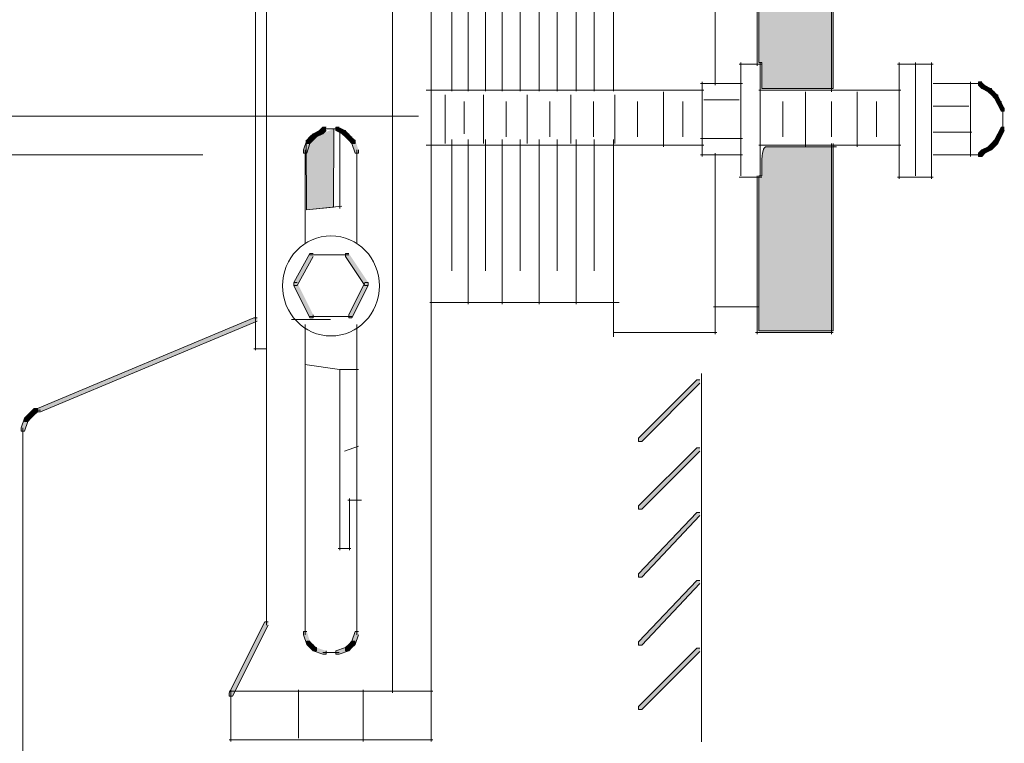
# Model space of a CAD drawing. Units: inches. Extents: x 0.68 to 6.97, y 3.71 to 10.
# Drawn here: x 2.54 to 3.55, y 7.09 to 7.84 of the extents above; entities that cross this region are included whole.
import ezdxf

# ---------------------------------------------------------------- set-up
doc = ezdxf.new("R2010")
doc.units = ezdxf.units.IN
doc.header["$MEASUREMENT"] = 0
doc.layers.add('Layer 1', color=7, linetype='Continuous')

# ---------------------------------------------------------------- blocks, each defined once
blk = doc.blocks.new('block 32')
at = {"layer": 'Layer 1'}
h = blk.add_hatch(color=7, dxfattribs=at)
h.dxf.hatch_style = 2
h.paths.add_polyline_path([(2.8529, 7.7283), (2.8495, 7.7283), (2.8462, 7.725), (2.8462, 7.7217), (2.8495, 7.7217), (2.8529, 7.725)])
h = blk.add_hatch(color=7, dxfattribs=at)
h.dxf.hatch_style = 2
h.paths.add_polyline_path([(2.8662, 7.7283), (2.8629, 7.7283), (2.8629, 7.725), (2.8695, 7.7217), (2.8729, 7.7217), (2.8729, 7.725)])
h = blk.add_hatch(color=7, dxfattribs=at)
h.dxf.hatch_style = 2
h.paths.add_polyline_path([(2.8395, 7.7183), (2.8362, 7.7183), (2.8329, 7.715), (2.8329, 7.7117), (2.8362, 7.7117), (2.8395, 7.715)])
h = blk.add_hatch(color=7, dxfattribs=at)
h.dxf.hatch_style = 2
h.paths.add_polyline_path([(2.8429, 7.7217), (2.8395, 7.7217), (2.8362, 7.7183), (2.8362, 7.715), (2.8395, 7.715), (2.8429, 7.7183)])
h = blk.add_hatch(color=7, dxfattribs=at)
h.dxf.hatch_style = 2
h.paths.add_polyline_path([(2.8495, 7.725), (2.8462, 7.725), (2.8395, 7.7217), (2.8395, 7.7183), (2.8429, 7.7183), (2.8495, 7.7217)])
h = blk.add_hatch(color=7, dxfattribs=at)
h.dxf.hatch_style = 2
h.paths.add_polyline_path([(2.8729, 7.725), (2.8695, 7.725), (2.8695, 7.7217), (2.8729, 7.7183), (2.8762, 7.7183), (2.8762, 7.7217)])
h = blk.add_hatch(color=7, dxfattribs=at)
h.dxf.hatch_style = 2
h.paths.add_polyline_path([(2.8762, 7.7217), (2.8729, 7.7217), (2.8729, 7.7183), (2.8762, 7.715), (2.8795, 7.715), (2.8795, 7.7183)])
h = blk.add_hatch(color=7, dxfattribs=at)
h.dxf.hatch_style = 2
h.paths.add_polyline_path([(2.8795, 7.7183), (2.8762, 7.7183), (2.8762, 7.715), (2.8795, 7.7117), (2.8829, 7.7117), (2.8829, 7.715)])
h = blk.add_hatch(color=7, dxfattribs=at)
h.dxf.hatch_style = 2
h.paths.add_polyline_path([(2.8362, 7.715), (2.8329, 7.715), (2.8295, 7.705), (2.8295, 7.7017), (2.8329, 7.7017), (2.8362, 7.7117)])
h = blk.add_hatch(color=7, dxfattribs=at)
h.dxf.hatch_style = 2
h.paths.add_polyline_path([(2.8829, 7.715), (2.8795, 7.715), (2.8795, 7.7117), (2.8829, 7.7017), (2.8862, 7.7017), (2.8862, 7.705)])
h = blk.add_hatch(color=7, dxfattribs=at)
h.dxf.hatch_style = 2
h.paths.add_polyline_path([(2.8395, 7.5983), (2.8362, 7.5983), (2.8195, 7.5683), (2.8195, 7.565), (2.8229, 7.565), (2.8395, 7.595)])
h = blk.add_hatch(color=7, dxfattribs=at)
h.dxf.hatch_style = 2
h.paths.add_polyline_path([(2.8762, 7.5983), (2.8729, 7.5983), (2.8729, 7.595), (2.8929, 7.565), (2.8962, 7.565), (2.8962, 7.5683)])
h = blk.add_hatch(color=7, dxfattribs=at)
h.dxf.hatch_style = 2
h.paths.add_polyline_path([(2.8229, 7.5683), (2.8195, 7.5683), (2.8195, 7.565), (2.8362, 7.5317), (2.8395, 7.5317), (2.8395, 7.535)])
h = blk.add_hatch(color=7, dxfattribs=at)
h.dxf.hatch_style = 2
h.paths.add_polyline_path([(2.8962, 7.5683), (2.8929, 7.5683), (2.8762, 7.535), (2.8762, 7.5317), (2.8795, 7.5317), (2.8962, 7.565)])
h = blk.add_hatch(color=7, dxfattribs=at)
h.dxf.hatch_style = 2
h.paths.add_polyline_path([(2.7932, 7.2183), (2.7898, 7.2183), (2.7529, 7.145), (2.7529, 7.1417), (2.7562, 7.1417), (2.7932, 7.215)])
h = blk.add_hatch(color=7, dxfattribs=at)
h.dxf.hatch_style = 2
h.paths.add_polyline_path([(2.8329, 7.2083), (2.8295, 7.2083), (2.8295, 7.205), (2.8329, 7.195), (2.8362, 7.195), (2.8362, 7.1983)])
h = blk.add_hatch(color=7, dxfattribs=at)
h.dxf.hatch_style = 2
h.paths.add_polyline_path([(2.8862, 7.2083), (2.8829, 7.2083), (2.8795, 7.1983), (2.8795, 7.195), (2.8829, 7.195), (2.8862, 7.205)])
h = blk.add_hatch(color=7, dxfattribs=at)
h.dxf.hatch_style = 2
h.paths.add_polyline_path([(2.8362, 7.1983), (2.8329, 7.1983), (2.8329, 7.195), (2.8362, 7.1917), (2.8395, 7.1917), (2.8395, 7.195)])
h = blk.add_hatch(color=7, dxfattribs=at)
h.dxf.hatch_style = 2
h.paths.add_polyline_path([(2.8395, 7.195), (2.8362, 7.195), (2.8362, 7.1917), (2.8395, 7.1883), (2.8429, 7.1883), (2.8429, 7.1917)])
h = blk.add_hatch(color=7, dxfattribs=at)
h.dxf.hatch_style = 2
h.paths.add_polyline_path([(2.8429, 7.1917), (2.8395, 7.1917), (2.8395, 7.1883), (2.8495, 7.185), (2.8529, 7.185), (2.8529, 7.1883)])
h = blk.add_hatch(color=7, dxfattribs=at)
h.dxf.hatch_style = 2
h.paths.add_polyline_path([(2.8762, 7.1917), (2.8729, 7.1917), (2.8629, 7.1883), (2.8629, 7.185), (2.8662, 7.185), (2.8762, 7.1883)])
h = blk.add_hatch(color=7, dxfattribs=at)
h.dxf.hatch_style = 2
h.paths.add_polyline_path([(2.8795, 7.195), (2.8762, 7.195), (2.8729, 7.1917), (2.8729, 7.1883), (2.8762, 7.1883), (2.8795, 7.1917)])
h = blk.add_hatch(color=7, dxfattribs=at)
h.dxf.hatch_style = 2
h.paths.add_polyline_path([(2.8829, 7.1983), (2.8795, 7.1983), (2.8762, 7.195), (2.8762, 7.1917), (2.8795, 7.1917), (2.8829, 7.195)])
at = {"layer": 'Layer 1', "color": 7, "lineweight": 18}
for points in [[(2.9612, 8.495), (2.9612, 7.095)], [(2.7915, 8.4398), (2.7915, 7.215)], [(2.9212, 8.445), (2.9212, 7.145)], [(2.9612, 7.9617), (2.9612, 7.5217)], [(2.8562, 7.7267), (2.8495, 7.7267)], [(2.8595, 7.7267), (2.8529, 7.7267)], [(2.8629, 7.7267), (2.8562, 7.7267)], [(2.8662, 7.7267), (2.8595, 7.7267)], [(2.8312, 7.705), (2.8312, 7.695)], [(2.8312, 7.6983), (2.8312, 7.6083)], [(2.8845, 7.705), (2.8845, 7.695)], [(2.8845, 7.6983), (2.8845, 7.6917)], [(2.8845, 7.695), (2.8845, 7.6083)], [(2.8762, 7.5967), (2.8362, 7.5967)], [(2.8312, 7.525), (2.8312, 7.2117)], [(2.8795, 7.5333), (2.8362, 7.5333)], [(2.8845, 7.525), (2.8845, 7.2183)], [(2.8845, 7.2217), (2.8845, 7.215)], [(2.8312, 7.215), (2.8312, 7.205)], [(2.8845, 7.2183), (2.8845, 7.2117)], [(2.8845, 7.215), (2.8845, 7.205)], [(2.8845, 7.215), (2.8845, 7.2117)], [(2.8595, 7.1867), (2.8495, 7.1867)], [(2.8662, 7.1867), (2.8562, 7.1867)], [(2.9629, 7.1467), (2.7529, 7.1467)], [(2.7545, 7.1483), (2.7545, 7.095)], [(2.7545, 7.1467), (2.7545, 7.1467)], [(2.8245, 7.1483), (2.8245, 7.0983)], [(2.8912, 7.1483), (2.8912, 7.095)], [(2.9629, 7.0967), (2.7529, 7.0967)]]:
    blk.add_lwpolyline(points, dxfattribs=at)
at = {"layer": 'Layer 1', "lineweight": 0}
for points in [[(2.8529, 7.7283), (2.8495, 7.7283), (2.8462, 7.725), (2.8462, 7.7217), (2.8495, 7.7217), (2.8529, 7.725)], [(2.8662, 7.7283), (2.8629, 7.7283), (2.8629, 7.725), (2.8695, 7.7217), (2.8729, 7.7217), (2.8729, 7.725)], [(2.8395, 7.7183), (2.8362, 7.7183), (2.8329, 7.715), (2.8329, 7.7117), (2.8362, 7.7117), (2.8395, 7.715)], [(2.8429, 7.7217), (2.8395, 7.7217), (2.8362, 7.7183), (2.8362, 7.715), (2.8395, 7.715), (2.8429, 7.7183)], [(2.8495, 7.725), (2.8462, 7.725), (2.8395, 7.7217), (2.8395, 7.7183), (2.8429, 7.7183), (2.8495, 7.7217)], [(2.8729, 7.725), (2.8695, 7.725), (2.8695, 7.7217), (2.8729, 7.7183), (2.8762, 7.7183), (2.8762, 7.7217)], [(2.8762, 7.7217), (2.8729, 7.7217), (2.8729, 7.7183), (2.8762, 7.715), (2.8795, 7.715), (2.8795, 7.7183)], [(2.8795, 7.7183), (2.8762, 7.7183), (2.8762, 7.715), (2.8795, 7.7117), (2.8829, 7.7117), (2.8829, 7.715)], [(2.8362, 7.715), (2.8329, 7.715), (2.8295, 7.705), (2.8295, 7.7017), (2.8329, 7.7017), (2.8362, 7.7117)], [(2.8829, 7.715), (2.8795, 7.715), (2.8795, 7.7117), (2.8829, 7.7017), (2.8862, 7.7017), (2.8862, 7.705)], [(2.8395, 7.5983), (2.8362, 7.5983), (2.8195, 7.5683), (2.8195, 7.565), (2.8229, 7.565), (2.8395, 7.595)], [(2.8762, 7.5983), (2.8729, 7.5983), (2.8729, 7.595), (2.8929, 7.565), (2.8962, 7.565), (2.8962, 7.5683)], [(2.8229, 7.5683), (2.8195, 7.5683), (2.8195, 7.565), (2.8362, 7.5317), (2.8395, 7.5317), (2.8395, 7.535)], [(2.8962, 7.5683), (2.8929, 7.5683), (2.8762, 7.535), (2.8762, 7.5317), (2.8795, 7.5317), (2.8962, 7.565)], [(2.7932, 7.2183), (2.7898, 7.2183), (2.7529, 7.145), (2.7529, 7.1417), (2.7562, 7.1417), (2.7932, 7.215)], [(2.8329, 7.2083), (2.8295, 7.2083), (2.8295, 7.205), (2.8329, 7.195), (2.8362, 7.195), (2.8362, 7.1983)], [(2.8862, 7.2083), (2.8829, 7.2083), (2.8795, 7.1983), (2.8795, 7.195), (2.8829, 7.195), (2.8862, 7.205)], [(2.8362, 7.1983), (2.8329, 7.1983), (2.8329, 7.195), (2.8362, 7.1917), (2.8395, 7.1917), (2.8395, 7.195)], [(2.8395, 7.195), (2.8362, 7.195), (2.8362, 7.1917), (2.8395, 7.1883), (2.8429, 7.1883), (2.8429, 7.1917)], [(2.8429, 7.1917), (2.8395, 7.1917), (2.8395, 7.1883), (2.8495, 7.185), (2.8529, 7.185), (2.8529, 7.1883)], [(2.8762, 7.1917), (2.8729, 7.1917), (2.8629, 7.1883), (2.8629, 7.185), (2.8662, 7.185), (2.8762, 7.1883)], [(2.8795, 7.195), (2.8762, 7.195), (2.8729, 7.1917), (2.8729, 7.1883), (2.8762, 7.1883), (2.8795, 7.1917)], [(2.8829, 7.1983), (2.8795, 7.1983), (2.8762, 7.195), (2.8762, 7.1917), (2.8795, 7.1917), (2.8829, 7.195)]]:
    blk.add_lwpolyline(points, dxfattribs=at)
at = {"layer": 'Layer 1', "color": 7, "lineweight": 18}
blk.add_open_spline([(2.8079, 7.5648), (2.8079, 7.5362), (2.8303, 7.5131), (2.8579, 7.5131), (2.8855, 7.5131), (2.9079, 7.5362), (2.9079, 7.5648), (2.9079, 7.5933), (2.8855, 7.6164), (2.8579, 7.6164), (2.8303, 7.6164), (2.8079, 7.5933), (2.8079, 7.5648), (2.8079, 7.5648), (2.8079, 7.5648), (2.8079, 7.5648)], degree=3, knots=[0, 0, 0, 0, 1, 1, 1, 2, 2, 2, 3, 3, 3, 4, 4, 4, 5, 5, 5, 5], dxfattribs=at)
blk = doc.blocks.new('block 35')
at = {"layer": 'Layer 1'}
h = blk.add_hatch(color=7, dxfattribs=at)
h.dxf.hatch_style = 2
h.paths.add_polyline_path([(3.2384, 7.4678), (3.2351, 7.4678), (3.1751, 7.4078), (3.1751, 7.4044), (3.1784, 7.4044), (3.2384, 7.4644)])
h = blk.add_hatch(color=7, dxfattribs=at)
h.dxf.hatch_style = 2
h.paths.add_polyline_path([(3.2384, 7.3978), (3.2351, 7.3978), (3.1751, 7.3378), (3.1751, 7.3344), (3.1784, 7.3344), (3.2384, 7.3944)])
h = blk.add_hatch(color=7, dxfattribs=at)
h.dxf.hatch_style = 2
h.paths.add_polyline_path([(3.2384, 7.3311), (3.2351, 7.3311), (3.1751, 7.2678), (3.1751, 7.2644), (3.1784, 7.2644), (3.2384, 7.3278)])
h = blk.add_hatch(color=7, dxfattribs=at)
h.dxf.hatch_style = 2
h.paths.add_polyline_path([(3.2384, 7.2611), (3.2351, 7.2611), (3.1751, 7.1978), (3.1751, 7.1944), (3.1784, 7.1944), (3.2384, 7.2578)])
h = blk.add_hatch(color=7, dxfattribs=at)
h.dxf.hatch_style = 2
h.paths.add_polyline_path([(3.2384, 7.1911), (3.2351, 7.1911), (3.1751, 7.1311), (3.1751, 7.1278), (3.1784, 7.1278), (3.2384, 7.1878)])
at = {"layer": 'Layer 1', "color": 7, "lineweight": 18}
blk.add_lwpolyline([(3.2401, 7.4744), (3.2401, 7.0944)], dxfattribs=at)
at = {"layer": 'Layer 1', "lineweight": 0}
for points in [[(3.2384, 7.4678), (3.2351, 7.4678), (3.1751, 7.4078), (3.1751, 7.4044), (3.1784, 7.4044), (3.2384, 7.4644)], [(3.2384, 7.3978), (3.2351, 7.3978), (3.1751, 7.3378), (3.1751, 7.3344), (3.1784, 7.3344), (3.2384, 7.3944)], [(3.2384, 7.3311), (3.2351, 7.3311), (3.1751, 7.2678), (3.1751, 7.2644), (3.1784, 7.2644), (3.2384, 7.3278)], [(3.2384, 7.2611), (3.2351, 7.2611), (3.1751, 7.1978), (3.1751, 7.1944), (3.1784, 7.1944), (3.2384, 7.2578)], [(3.2384, 7.1911), (3.2351, 7.1911), (3.1751, 7.1311), (3.1751, 7.1278), (3.1784, 7.1278), (3.2384, 7.1878)]]:
    blk.add_lwpolyline(points, dxfattribs=at)
blk = doc.blocks.new('block 38')
at = {"layer": 'Layer 1'}
h = blk.add_hatch(color=7, dxfattribs=at)
edge = h.paths.add_edge_path()
edge.add_spline(control_points=[(3.3373, 7.955), (3.3118, 7.955), (3.299, 7.955), (3.299, 7.955), (3.299, 7.955), (3.299, 7.9284), (3.299, 7.875), (3.299, 7.8217), (3.299, 7.795), (3.299, 7.795), (3.299, 7.795), (3.2996, 7.795), (3.3007, 7.795), (3.3018, 7.795), (3.3023, 7.795), (3.3023, 7.795), (3.3023, 7.795), (3.3023, 7.7906), (3.3023, 7.7817), (3.3023, 7.7728), (3.3023, 7.7683), (3.3023, 7.7683), (3.3023, 7.7683), (3.3146, 7.7683), (3.339, 7.7683), (3.3635, 7.7683), (3.3757, 7.7683), (3.3757, 7.7683), (3.3757, 7.7683), (3.3757, 7.7995), (3.3757, 7.8617), (3.3757, 7.9239), (3.3757, 7.955), (3.3757, 7.955), (3.3757, 7.955), (3.3629, 7.955), (3.3373, 7.955), (3.3373, 7.955), (3.3373, 7.955), (3.3373, 7.955)], knot_values=[0, 0, 0, 0, 1, 1, 1, 2, 2, 2, 3, 3, 3, 4, 4, 4, 5, 5, 5, 6, 6, 6, 7, 7, 7, 8, 8, 8, 9, 9, 9, 10, 10, 10, 11, 11, 11, 12, 12, 12, 13, 13, 13, 13], degree=3, periodic=1)
h = blk.add_hatch(color=7, dxfattribs=at)
h.dxf.hatch_style = 2
h.paths.add_polyline_path([(3.529, 7.775), (3.5257, 7.775), (3.5257, 7.7717), (3.529, 7.7683), (3.5324, 7.7683), (3.5324, 7.7717)])
h = blk.add_hatch(color=7, dxfattribs=at)
h.dxf.hatch_style = 2
h.paths.add_polyline_path([(3.5324, 7.7717), (3.529, 7.7717), (3.529, 7.7683), (3.5357, 7.765), (3.539, 7.765), (3.539, 7.7683)])
h = blk.add_hatch(color=7, dxfattribs=at)
h.dxf.hatch_style = 2
h.paths.add_polyline_path([(3.539, 7.7683), (3.5357, 7.7683), (3.5357, 7.765), (3.539, 7.7617), (3.5423, 7.7617), (3.5423, 7.765)])
h = blk.add_hatch(color=7, dxfattribs=at)
h.dxf.hatch_style = 2
h.paths.add_polyline_path([(3.5423, 7.765), (3.539, 7.765), (3.539, 7.7617), (3.5423, 7.7583), (3.5457, 7.7583), (3.5457, 7.7617)])
h = blk.add_hatch(color=7, dxfattribs=at)
h.dxf.hatch_style = 2
h.paths.add_polyline_path([(3.5457, 7.7617), (3.5423, 7.7617), (3.5423, 7.7583), (3.5457, 7.7517), (3.549, 7.7517), (3.549, 7.755)])
h = blk.add_hatch(color=7, dxfattribs=at)
h.dxf.hatch_style = 2
h.paths.add_polyline_path([(3.549, 7.755), (3.5457, 7.755), (3.5457, 7.7517), (3.549, 7.745), (3.5523, 7.745), (3.5523, 7.7483)])
h = blk.add_hatch(color=7, dxfattribs=at)
h.dxf.hatch_style = 2
h.paths.add_polyline_path([(3.5523, 7.7283), (3.549, 7.7283), (3.5457, 7.7217), (3.5457, 7.7183), (3.549, 7.7183), (3.5523, 7.725)])
h = blk.add_hatch(color=7, dxfattribs=at)
h.dxf.hatch_style = 2
h.paths.add_polyline_path([(3.549, 7.7217), (3.5457, 7.7217), (3.5423, 7.715), (3.5423, 7.7117), (3.5457, 7.7117), (3.549, 7.7183)])
h = blk.add_hatch(color=7, dxfattribs=at)
edge = h.paths.add_edge_path()
edge.add_spline(control_points=[(3.3793, 7.708), (3.3305, 7.708), (3.306, 7.708), (3.306, 7.708), (3.306, 7.708), (3.3023, 7.7062), (3.3023, 7.695), (3.3023, 7.6839), (3.3023, 7.6783), (3.3023, 7.6783), (3.3023, 7.6783), (3.3018, 7.6783), (3.3007, 7.6783), (3.2996, 7.6783), (3.299, 7.6783), (3.299, 7.6783), (3.299, 7.6783), (3.299, 7.6517), (3.299, 7.5983), (3.299, 7.5451), (3.299, 7.5183), (3.299, 7.5183), (3.299, 7.5183), (3.3118, 7.5183), (3.3373, 7.5183), (3.3629, 7.5183), (3.3757, 7.5183), (3.3757, 7.5183), (3.3757, 7.5183), (3.3757, 7.5506), (3.3757, 7.615), (3.3757, 7.6795), (3.3757, 7.7117), (3.3757, 7.7117)], knot_values=[0, 0, 0, 0, 0.013889, 0.013889, 0.013889, 0.027778, 0.027778, 0.027778, 0.041667, 0.041667, 0.041667, 0.055556, 0.055556, 0.055556, 0.069444, 0.069444, 0.069444, 0.083333, 0.083333, 0.083333, 0.097222, 0.097222, 0.097222, 0.111111, 0.111111, 0.111111, 0.125, 0.125, 0.125, 0.138889, 0.138889, 0.138889, 0.152778, 0.152778, 0.152778, 0.152778], degree=3, periodic=0)
edge.add_line((3.3757, 7.7117), (3.3793, 7.708))
h = blk.add_hatch(color=7, dxfattribs=at)
h.dxf.hatch_style = 2
h.paths.add_polyline_path([(3.539, 7.7083), (3.5357, 7.7083), (3.529, 7.705), (3.529, 7.7017), (3.5324, 7.7017), (3.539, 7.705)])
h = blk.add_hatch(color=7, dxfattribs=at)
h.dxf.hatch_style = 2
h.paths.add_polyline_path([(3.5423, 7.7117), (3.539, 7.7117), (3.5357, 7.7083), (3.5357, 7.705), (3.539, 7.705), (3.5423, 7.7083)])
h = blk.add_hatch(color=7, dxfattribs=at)
h.dxf.hatch_style = 2
h.paths.add_polyline_path([(3.5457, 7.715), (3.5423, 7.715), (3.539, 7.7117), (3.539, 7.7083), (3.5423, 7.7083), (3.5457, 7.7117)])
h = blk.add_hatch(color=7, dxfattribs=at)
h.dxf.hatch_style = 2
h.paths.add_polyline_path([(3.5324, 7.705), (3.529, 7.705), (3.5257, 7.7017), (3.5257, 7.6983), (3.529, 7.6983), (3.5324, 7.7017)])
at = {"layer": 'Layer 1', "color": 7, "lineweight": 18}
for points in [[(3.2557, 7.9533), (3.1483, 7.9533)], [(3.1493, 7.9533), (3.1493, 7.7656)], [(3.254, 7.955), (3.254, 7.7717)], [(3.3757, 7.9533), (3.2957, 7.9533)], [(3.2973, 7.955), (3.2973, 7.7917)], [(3.374, 7.955), (3.374, 7.765)], [(3.2957, 7.9333), (3.2524, 7.9333)], [(2.9599, 7.9185), (3.155, 7.9185)], [(2.9995, 7.9202), (2.9995, 7.7656)], [(3.0343, 7.9202), (3.0343, 7.7656)], [(3.0725, 7.9202), (3.0725, 7.7656)], [(3.1107, 7.9202), (3.1107, 7.7656)], [(2.9824, 7.8824), (2.9824, 7.7656)], [(3.0171, 7.8824), (3.0171, 7.7656)], [(3.0529, 7.8824), (3.0529, 7.7656)], [(3.0911, 7.8824), (3.0911, 7.7656)], [(3.1293, 7.8824), (3.1293, 7.7656)], [(3.3023, 7.7933), (3.279, 7.7933)], [(3.2807, 7.795), (3.2807, 7.6783)], [(3.3007, 7.795), (3.3007, 7.6783)], [(3.479, 7.7933), (3.4423, 7.7933)], [(3.444, 7.795), (3.444, 7.675)], [(3.4607, 7.795), (3.4607, 7.6783)], [(3.4773, 7.795), (3.4773, 7.675)], [(3.2807, 7.785), (3.2807, 7.695)], [(2.9612, 7.775), (2.9612, 7.715)], [(3.2824, 7.7733), (3.239, 7.7733)], [(3.2407, 7.775), (3.2407, 7.6983)], [(3.519, 7.7733), (3.479, 7.7733)], [(3.5223, 7.7733), (3.5157, 7.7733)], [(3.5174, 7.775), (3.5174, 7.6983)], [(3.5257, 7.7733), (3.519, 7.7733)], [(3.529, 7.7733), (3.5223, 7.7733)], [(3.2423, 7.7667), (2.9562, 7.7667)], [(2.9758, 7.7617), (2.9758, 7.7117)], [(3.0151, 7.7617), (3.0151, 7.7117)], [(3.0603, 7.7617), (3.0603, 7.7117)], [(3.1054, 7.7617), (3.1054, 7.7117)], [(3.1505, 7.7617), (3.1505, 7.7117)], [(3.2007, 7.765), (3.2007, 7.7083)], [(3.4457, 7.7667), (3.299, 7.7667)], [(3.3474, 7.765), (3.3474, 7.7083)], [(3.4007, 7.765), (3.4007, 7.7083)], [(3.444, 7.7683), (3.444, 7.7083)], [(2.9951, 7.755), (2.9951, 7.7217)], [(3.0385, 7.755), (3.0385, 7.7183)], [(3.0836, 7.755), (3.0836, 7.7183)], [(3.1287, 7.755), (3.1287, 7.7183)], [(3.1739, 7.755), (3.1739, 7.7183)], [(3.2207, 7.755), (3.2207, 7.7183)], [(3.279, 7.7567), (3.2423, 7.7567)], [(3.324, 7.755), (3.324, 7.7183)], [(3.374, 7.755), (3.374, 7.7183)], [(3.4207, 7.755), (3.4207, 7.7183)], [(3.5157, 7.75), (3.479, 7.75)], [(3.5507, 7.7483), (3.5507, 7.7383)], [(3.5507, 7.7417), (3.5507, 7.735)], [(3.5507, 7.7383), (3.5507, 7.7317)], [(3.5507, 7.735), (3.5507, 7.725)], [(3.519, 7.7233), (3.479, 7.7233)], [(3.2423, 7.71), (2.9562, 7.71)], [(2.9824, 7.7157), (2.9824, 7.5801)], [(2.9995, 7.7157), (2.9995, 7.5458)], [(3.0171, 7.7157), (3.0171, 7.5801)], [(3.0343, 7.7157), (3.0343, 7.5458)], [(3.0529, 7.7157), (3.0529, 7.5801)], [(3.0725, 7.7157), (3.0725, 7.5458)], [(3.0911, 7.7157), (3.0911, 7.5801)], [(3.1107, 7.7157), (3.1107, 7.5458)], [(3.1293, 7.7157), (3.1293, 7.5801)], [(3.1493, 7.7157), (3.1493, 7.5122)], [(3.2824, 7.7167), (3.239, 7.7167)], [(3.4457, 7.71), (3.299, 7.71)], [(3.374, 7.7117), (3.374, 7.515)], [(3.2824, 7.7), (3.239, 7.7)], [(3.254, 7.7017), (3.254, 7.515)], [(3.519, 7.7), (3.479, 7.7)], [(3.5257, 7.7), (3.519, 7.7)], [(3.529, 7.7), (3.5223, 7.7)], [(3.2973, 7.6783), (3.2973, 7.515)], [(3.3023, 7.6767), (3.279, 7.6767)], [(3.479, 7.6767), (3.4423, 7.6767)], [(2.9599, 7.5475), (3.155, 7.5475)], [(3.299, 7.5433), (3.2524, 7.5433)], [(3.2557, 7.5167), (3.1493, 7.5167)], [(3.3757, 7.5167), (3.2957, 7.5167)]]:
    blk.add_lwpolyline(points, dxfattribs=at)
at = {"layer": 'Layer 1', "lineweight": 0}
for points in [[(3.529, 7.775), (3.5257, 7.775), (3.5257, 7.7717), (3.529, 7.7683), (3.5324, 7.7683), (3.5324, 7.7717)], [(3.5324, 7.7717), (3.529, 7.7717), (3.529, 7.7683), (3.5357, 7.765), (3.539, 7.765), (3.539, 7.7683)], [(3.539, 7.7683), (3.5357, 7.7683), (3.5357, 7.765), (3.539, 7.7617), (3.5423, 7.7617), (3.5423, 7.765)], [(3.5423, 7.765), (3.539, 7.765), (3.539, 7.7617), (3.5423, 7.7583), (3.5457, 7.7583), (3.5457, 7.7617)], [(3.5457, 7.7617), (3.5423, 7.7617), (3.5423, 7.7583), (3.5457, 7.7517), (3.549, 7.7517), (3.549, 7.755)], [(3.549, 7.755), (3.5457, 7.755), (3.5457, 7.7517), (3.549, 7.745), (3.5523, 7.745), (3.5523, 7.7483)], [(3.5523, 7.7283), (3.549, 7.7283), (3.5457, 7.7217), (3.5457, 7.7183), (3.549, 7.7183), (3.5523, 7.725)], [(3.549, 7.7217), (3.5457, 7.7217), (3.5423, 7.715), (3.5423, 7.7117), (3.5457, 7.7117), (3.549, 7.7183)], [(3.539, 7.7083), (3.5357, 7.7083), (3.529, 7.705), (3.529, 7.7017), (3.5324, 7.7017), (3.539, 7.705)], [(3.5423, 7.7117), (3.539, 7.7117), (3.5357, 7.7083), (3.5357, 7.705), (3.539, 7.705), (3.5423, 7.7083)], [(3.5457, 7.715), (3.5423, 7.715), (3.539, 7.7117), (3.539, 7.7083), (3.5423, 7.7083), (3.5457, 7.7117)], [(3.5324, 7.705), (3.529, 7.705), (3.5257, 7.7017), (3.5257, 7.6983), (3.529, 7.6983), (3.5324, 7.7017)]]:
    blk.add_lwpolyline(points, dxfattribs=at)
at = {"layer": 'Layer 1', "color": 7, "lineweight": 18}
for points, knots in [([(3.3373, 7.955), (3.3118, 7.955), (3.299, 7.955), (3.299, 7.955), (3.299, 7.955), (3.299, 7.9284), (3.299, 7.875), (3.299, 7.8217), (3.299, 7.795), (3.299, 7.795), (3.299, 7.795), (3.2996, 7.795), (3.3007, 7.795), (3.3018, 7.795), (3.3023, 7.795), (3.3023, 7.795), (3.3023, 7.795), (3.3023, 7.7906), (3.3023, 7.7817), (3.3023, 7.7728), (3.3023, 7.7683), (3.3023, 7.7683), (3.3023, 7.7683), (3.3146, 7.7683), (3.339, 7.7683), (3.3635, 7.7683), (3.3757, 7.7683), (3.3757, 7.7683), (3.3757, 7.7683), (3.3757, 7.7995), (3.3757, 7.8617), (3.3757, 7.9239), (3.3757, 7.955), (3.3757, 7.955), (3.3757, 7.955), (3.3629, 7.955), (3.3373, 7.955), (3.3373, 7.955), (3.3373, 7.955), (3.3373, 7.955)], [0, 0, 0, 0, 1, 1, 1, 2, 2, 2, 3, 3, 3, 4, 4, 4, 5, 5, 5, 6, 6, 6, 7, 7, 7, 8, 8, 8, 9, 9, 9, 10, 10, 10, 11, 11, 11, 12, 12, 12, 13, 13, 13, 13]), ([(3.3793, 7.708), (3.3305, 7.708), (3.306, 7.708), (3.306, 7.708), (3.306, 7.708), (3.3023, 7.7062), (3.3023, 7.695), (3.3023, 7.6839), (3.3023, 7.6783), (3.3023, 7.6783), (3.3023, 7.6783), (3.3018, 7.6783), (3.3007, 7.6783), (3.2996, 7.6783), (3.299, 7.6783), (3.299, 7.6783), (3.299, 7.6783), (3.299, 7.6517), (3.299, 7.5983), (3.299, 7.5451), (3.299, 7.5183), (3.299, 7.5183), (3.299, 7.5183), (3.3118, 7.5183), (3.3373, 7.5183), (3.3629, 7.5183), (3.3757, 7.5183), (3.3757, 7.5183), (3.3757, 7.5183), (3.3757, 7.5506), (3.3757, 7.615), (3.3757, 7.6795), (3.3757, 7.7117), (3.3757, 7.7117)], [0, 0, 0, 0, 1, 1, 1, 2, 2, 2, 3, 3, 3, 4, 4, 4, 5, 5, 5, 6, 6, 6, 7, 7, 7, 8, 8, 8, 9, 9, 9, 10, 10, 10, 11, 11, 11, 11])]:
    blk.add_open_spline(points, degree=3, knots=knots, dxfattribs=at)
blk = doc.blocks.new('block 41')
at = {"layer": 'Layer 1', "color": 250, "lineweight": 18}
for points in [[(2.8669, 8.38), (2.8669, 8.271)], [(2.8669, 8.1011), (2.8669, 7.849)], [(2.8669, 7.7222), (2.8669, 7.6447)], [(2.8669, 7.4784), (2.8669, 7.2921)], [(2.8892, 7.3439), (2.8752, 7.3437)], [(2.8769, 7.3454), (2.8769, 7.2921)], [(2.8785, 7.2938), (2.8652, 7.2938)]]:
    blk.add_lwpolyline(points, dxfattribs=at)
blk = doc.blocks.new('block 40')
at = {"layer": 'Layer 1'}
blk.add_blockref('block 41', (0, 0), dxfattribs=at)
blk = doc.blocks.new('block 39')
at = {"layer": 'Layer 1', "color": 250, "lineweight": 18}
for points in [[(2.8864, 8.271), (2.8666, 8.271), (2.8328, 8.2659)], [(2.8324, 8.1085), (2.8691, 8.1023)], [(2.8327, 7.6432), (2.8691, 7.6471)], [(2.8864, 7.4784), (2.8666, 7.4784), (2.8308, 7.4838)], [(2.8864, 7.3993), (2.872, 7.3944)]]:
    blk.add_lwpolyline(points, dxfattribs=at)
at = {"layer": 'Layer 1'}
blk.add_blockref('block 40', (0, 0), dxfattribs=at)
blk = doc.blocks.new('block 31')
at = {"layer": 'Layer 1'}
h = blk.add_hatch(color=7, dxfattribs=at)
h.dxf.hatch_style = 2
h.paths.add_polyline_path([(2.8324, 7.715), (2.8327, 7.6432), (2.8604, 7.6458), (2.8608, 7.7267)])
at = {"layer": 'Layer 1', "color": 7, "lineweight": 18}
for points in [[(2.8324, 7.715), (2.8327, 7.6432), (2.8604, 7.6458), (2.8608, 7.7267)], [(2.8573, 7.53), (2.8173, 7.53)]]:
    blk.add_lwpolyline(points, dxfattribs=at)
at = {"layer": 'Layer 1'}
for name in ['block 32', 'block 39', 'block 38', 'block 35']:
    blk.add_blockref(name, (0, 0), dxfattribs=at)

msp = doc.modelspace()

# ---------------------------------------------------------------- hatches: boundary and pattern name
at = {"layer": 'Layer 1'}
h = msp.add_hatch(color=7, dxfattribs=at)
h.dxf.hatch_style = 2
h.paths.add_polyline_path([(2.7818, 7.5317), (2.7784, 7.5317), (2.5551, 7.4383), (2.5551, 7.435), (2.5584, 7.435), (2.7818, 7.5283)])
h = msp.add_hatch(color=7, dxfattribs=at)
h.dxf.hatch_style = 2
h.paths.add_polyline_path([(2.5518, 7.435), (2.5484, 7.435), (2.5451, 7.4317), (2.5451, 7.4283), (2.5484, 7.4283), (2.5518, 7.4317)])
h = msp.add_hatch(color=7, dxfattribs=at)
h.dxf.hatch_style = 2
h.paths.add_polyline_path([(2.5551, 7.4383), (2.5518, 7.4383), (2.5484, 7.435), (2.5484, 7.4317), (2.5518, 7.4317), (2.5551, 7.435)])
h = msp.add_hatch(color=7, dxfattribs=at)
h.dxf.hatch_style = 2
h.paths.add_polyline_path([(2.5451, 7.4283), (2.5418, 7.4283), (2.5384, 7.4183), (2.5384, 7.415), (2.5418, 7.415), (2.5451, 7.425)])
h = msp.add_hatch(color=7, dxfattribs=at)
h.dxf.hatch_style = 2
h.paths.add_polyline_path([(2.5484, 7.4317), (2.5451, 7.4317), (2.5418, 7.4283), (2.5418, 7.425), (2.5451, 7.425), (2.5484, 7.4283)])

# ---------------------------------------------------------------- linework, layer by layer
at = {"layer": 'Layer 1', "color": 7, "lineweight": 18}
for points in [[(2.7801, 8.3617), (2.7801, 7.4983)], [(2.9483, 7.7396), (2.5199, 7.7396)], [(2.7256, 7.7), (2.4018, 7.7)], [(2.7907, 7.5), (2.7784, 7.5)], [(2.5584, 7.4367), (2.5518, 7.4367)], [(2.5401, 7.4183), (2.5401, 7.4083)], [(2.5401, 7.4117), (2.5401, 6.8883)]]:
    msp.add_lwpolyline(points, dxfattribs=at)
at = {"layer": 'Layer 1', "lineweight": 0}
for points in [[(2.7818, 7.5317), (2.7784, 7.5317), (2.5551, 7.4383), (2.5551, 7.435), (2.5584, 7.435), (2.7818, 7.5283)], [(2.5518, 7.435), (2.5484, 7.435), (2.5451, 7.4317), (2.5451, 7.4283), (2.5484, 7.4283), (2.5518, 7.4317)], [(2.5551, 7.4383), (2.5518, 7.4383), (2.5484, 7.435), (2.5484, 7.4317), (2.5518, 7.4317), (2.5551, 7.435)], [(2.5451, 7.4283), (2.5418, 7.4283), (2.5384, 7.4183), (2.5384, 7.415), (2.5418, 7.415), (2.5451, 7.425)], [(2.5484, 7.4317), (2.5451, 7.4317), (2.5418, 7.4283), (2.5418, 7.425), (2.5451, 7.425), (2.5484, 7.4283)]]:
    msp.add_lwpolyline(points, dxfattribs=at)

# ---------------------------------------------------------------- block references
at = {"layer": 'Layer 1'}
msp.add_blockref('block 31', (0, 0), dxfattribs=at)

doc.saveas('drawing.dxf')
